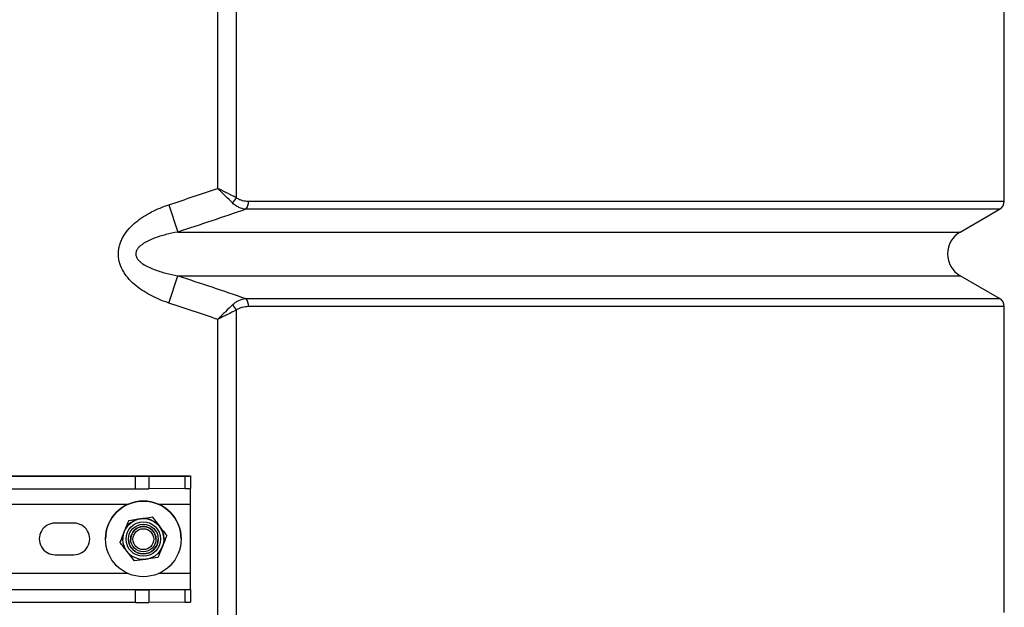
# Model space of a CAD drawing. Units: inches. Extents: x 0.3 to 7.9, y 0.2 to 11.3.
# Drawn here: x 2.9 to 3.2, y 4.3 to 4.5 of the extents above; entities that cross this region are included whole.
import ezdxf

# ---------------------------------------------------------------- set-up
doc = ezdxf.new("R2010")
doc.units = ezdxf.units.IN
doc.header["$MEASUREMENT"] = 0

msp = doc.modelspace()

# ---------------------------------------------------------------- linework, layer by layer
at = {"color": 7, "linetype": 'Continuous', "lineweight": 25}
for p, q in [((3.226362638496269, 4.4547734967941), (3.226362638496269, 4.530104105440618)), ((2.986672156573956, 4.529031244341652), (2.986672156573956, 4.455846357893065)), ((2.980871634897725, 4.458751303766863), (2.980871634897725, 4.526126298467854)), ((2.965645504493387, 4.453647912601729), (2.968458513727268, 4.445124040517236)), ((3.212602045864839, 4.445124040517236), (3.224886260543514, 4.452216335168752)), ((2.965645504493387, 4.422961973097555), (2.968458513727268, 4.431485845182048)), ((3.224886260543513, 4.424393550530532), (3.212602045864839, 4.431485845182048)), ((3.226362638496269, 4.326383229261497), (3.226362638496269, 4.421836388905184)), ((2.986672156573956, 4.420763527806219), (2.986672156573956, 4.071992545301369)), ((2.980871634897725, 4.069463436288035), (2.980871634897725, 4.417858581932421)), ((2.31297681172461, 4.36899059678654), (2.972425630622248, 4.36899059678654)), ((2.330186734337049, 4.368888477028299), (2.955215708009808, 4.368888477028299)), ((2.955215708009808, 4.364951517205824), (2.955215708009808, 4.368888477028299)), ((2.95939153545776, 4.368897022795355), (2.970695946259176, 4.368952873945701)), ((2.95939153545776, 4.368897022795355), (2.95939153545776, 4.36496006297288)), ((2.970695946259176, 4.365015914123227), (2.970695946259176, 4.368952873945701)), ((2.972425630622248, 4.368973505252428), (2.972425630622248, 4.36899059678654)), ((2.972425630622248, 4.368973505252428), (2.972425630622248, 4.365036545429954)), ((2.330186734337049, 4.364951517205824), (2.955215708009808, 4.364951517205824)), ((2.970695946259176, 4.365015914123227), (2.95939153545776, 4.36496006297288)), ((2.972425630622248, 4.360156751414125), (2.972425630622248, 4.365036545429954)), ((2.972425630622248, 4.338503472390514), (2.972425630622248, 4.360156751414125)), ((2.936008307787602, 4.354251311680413), (2.930102795976578, 4.354251311680413)), ((2.953090386714027, 4.355122917639151), (2.956746022915139, 4.355654487988838)), ((2.953090386714027, 4.35511057142441), (2.956746022915139, 4.355636495460005)), ((2.953090386714027, 4.355122917639151), (2.953090386714027, 4.35511057142441)), ((2.960401659116253, 4.356180412024434), (2.960401659116253, 4.356168065809693)), ((2.960401659116253, 4.356180412024434), (2.9626873913067, 4.353281773600423)), ((2.960401659116253, 4.356168065809693), (2.9626873913067, 4.35326378107159)), ((2.945850827472636, 4.349330111902298), (2.945850827472636, 4.349322817633852)), ((2.950350578692696, 4.348262500091752), (2.950350578692696, 4.348250153877011)), ((2.951264213299646, 4.349304825105249), (2.951264213299646, 4.349294904900163)), ((2.953724843220487, 4.349250070533491), (2.953724843220487, 4.349249700924667)), ((2.961598858968518, 4.349249700924667), (2.961598858968518, 4.349250070533491)), ((2.964059488890197, 4.349294904900163), (2.964059488890197, 4.349304825105249)), ((2.964973123497147, 4.35037748886232), (2.964973123497147, 4.350365142647579)), ((2.969472874716731, 4.349322817633831), (2.969472874716731, 4.349330111902277)), ((2.954922043073591, 4.342447230714897), (2.952636310883144, 4.345345869138908)), ((2.930102795976578, 4.344408912124226), (2.936008307787602, 4.344408912124226)), ((2.962233315475816, 4.34350472510018), (2.958577679274704, 4.342973154750493)), ((2.972425630622248, 4.333557958384268), (2.972425630622248, 4.338503472390514)), ((2.31297681172461, 4.333557958384268), (2.972425630622248, 4.333557958384268)), ((2.955215708009808, 4.333455838626027), (2.330186734337049, 4.333455838626027)), ((2.955215708009808, 4.329518878803552), (2.955215708009808, 4.333455838626027)), ((2.95939153545776, 4.333464384393083), (2.970695946259176, 4.333520235543428)), ((2.95939153545776, 4.333464384393083), (2.95939153545776, 4.329527424570608)), ((2.970695946259176, 4.329583275720954), (2.970695946259176, 4.333520235543428)), ((2.972425630622248, 4.333557958384268), (2.972425630622248, 4.333540866850156)), ((2.972425630622248, 4.333540866850156), (2.972425630622248, 4.329603907027681)), ((2.955215708009808, 4.329518878803552), (2.330186734337049, 4.329518878803552)), ((2.970695946259176, 4.329583275720954), (2.95939153545776, 4.329527424570608))]:
    msp.add_line(p, q, dxfattribs=at)
at = {"color": 8, "linetype": 'Continuous', "lineweight": 25}
for p, q in [((2.990496873794116, 4.4547734967941), (3.226362638496269, 4.4547734967941)), ((3.224886260543514, 4.452216335168752), (2.989617120878549, 4.452216335168752)), ((2.968458513727268, 4.445124040517236), (3.212602045864839, 4.445124040517236)), ((2.968458513727268, 4.431485845182048), (3.212602045864839, 4.431485845182048)), ((2.989617120878549, 4.424393550530532), (3.224886260543514, 4.424393550530532)), ((3.226362638496269, 4.421836388905184), (2.990496873794116, 4.421836388905184)), ((2.822618378184482, 4.360156751414125), (2.952941544477326, 4.360156751414125)), ((2.962382157712038, 4.360156751414125), (2.972425630622248, 4.360156751414125)), ((2.930102795976578, 4.344426491400444), (2.930102795976578, 4.344408912124226)), ((2.936008307787602, 4.344426491400444), (2.936008307787602, 4.344408912124226)), ((2.952924848873744, 4.338503472390514), (2.822635073788057, 4.338503472390514)), ((2.972425630622248, 4.338503472390514), (2.962398853315619, 4.338503472390514))]:
    msp.add_line(p, q, dxfattribs=at)
at = {"color": 7, "linetype": 'Continuous', "lineweight": 25}
for centre, radius in [((2.957661933991393, 4.34932292454184), 0.01181096698241004), ((2.957661797558672, 4.349294860029448), 0.006397593978342145), ((2.957661806196786, 4.349289906140655), 0.005393664373397401), ((2.957661809774297, 4.349289912633829), 0.004640010759802442), ((2.957661815229987, 4.349249693090569), 0.003936971875861343), ((2.957661821423893, 4.349246337424387), 0.003257351891584591)]:
    msp.add_circle(centre, radius, dxfattribs=at)
for centre, radius, start, end in [((2.981574117678131, 4.458246683334673), 0.005634852509958244, 314.0957299059058, 334.7873914986849), ((2.986862790192064, 4.454593834806204), 0.003638521960439005, 319.1997000258806, 2.830286960996483), ((3.223409882590758, 4.4547734967941), 0.002952755905511584, 300.0000000000075, 0), ((3.216539053738854, 4.438304942849641), 0.00787401574803238, 119.9999999999962, 239.9999999999981), ((2.981574117678109, 4.418363202364596), 0.005634852509984474, 25.21260850135046, 45.90427009403963), ((2.986862790192067, 4.422016050893081), 0.003638521960435967, 357.1697130389879, 40.80029997414158), ((3.223409882590757, 4.421836388905184), 0.002952755905512028, 0, 59.99999999998584), ((2.955470883821226, 5.264446914846349), 0.895558474172291, 269.983674435956, 270.250835111006), ((2.970944616493469, 4.420621719822635), 0.05166944426970154, 269.7242507613738, 271.6425081363718), ((2.955470883820989, 5.260509955233153), 0.8955584743815688, 269.983674435975, 270.2508351109626), ((2.970944616493554, 4.416684759992934), 0.05166944426247583, 269.7242507612402, 271.6425081365064), ((2.957661851094681, 4.349330002591985), 0.0118110236225535, 0.0005302688920593804, 179.9994697310132), ((2.930102750203522, 4.34933011190232), 0.004921199778306005, 89.99946708058134, 270.0005329194195), ((2.936008353560657, 4.34933011190232), 0.004921199778306005, 269.9994670805976, 90.00053291940314), ((2.957661820304293, 4.349304757951439), 0.006397623366170578, 98.22996176909757, 158.2298017660555), ((2.957661855658726, 4.349304710932856), 0.006397674961458663, 38.23071026554632, 98.23021485583256), ((2.957661704559257, 4.349304824324109), 0.006397491259611493, 158.2299693396871, 179.9999930041324), ((2.957661851094928, 4.34929486943195), 0.003937007809263881, 359.8959259331091, 180.1040949577833), ((2.957661851094501, 4.349292584762653), 0.003937007874178218, 0.0005191116179556882, 179.9994808883821), ((2.957661851094501, 4.349291208512226), 0.003937007874178218, 0.0005191116308814625, 179.9994808883691), ((2.957661851094501, 4.349286506205615), 0.003937007874178218, 0.0005191116179556882, 179.9994808883821), ((2.957661851094501, 4.349285129955188), 0.003937007874177774, 0.0005191116179557467, 179.9994808883821), ((2.957661851094501, 4.349280427648576), 0.003937007874178218, 0.0005191116179556882, 179.9994808883821), ((2.957661851094501, 4.349279051398151), 0.003937007874178218, 0.0005191116179556882, 179.9994808883821), ((2.957661851094501, 4.349274349091537), 0.003937007874178218, 0.0005191116308814625, 179.9994808883691), ((2.957661851094501, 4.349272972841112), 0.003937007874178218, 0.0005191116179556882, 179.9994808883821), ((2.957661851094501, 4.3492682705345), 0.003937007874178218, 0.0005191116179556882, 179.9994808883821), ((2.957661851094501, 4.349266894284074), 0.003937007874178218, 0.0005191116179556882, 179.9994808883821), ((2.957661851094501, 4.349262191977461), 0.003937007874177774, 0.000519111630881521, 179.9994808883691), ((2.957661851094501, 4.349260815727035), 0.003937007874177774, 0.000519111630881521, 179.9994808883691), ((2.957661851094501, 4.349256113420424), 0.003937007874178218, 0.000519111605029914, 179.999480888395), ((2.957661851094501, 4.349254737169998), 0.003937007874177774, 0.0005191116179557467, 179.9994808883821), ((2.957661851094501, 4.349250034863385), 0.003937007874178218, 0.0005191116179556882, 179.9994808883821), ((2.957661979978938, 4.349304821453654), 0.006397508911260162, 3.270351192122637e-05, 38.23062174611195), ((2.957661851094921, 4.34929494845079), 0.004640044994580803, 180.000537767874, 359.9994622321276), ((2.955470883821215, 5.229014276542977), 0.8955584742711905, 269.9836744359585, 270.250835110979), ((2.970944616493509, 4.385189081414703), 0.05166944426404235, 269.7242507612988, 271.6425081365069), ((2.955470883821216, 5.225077316719972), 0.8955584742706603, 269.9836744359585, 270.2508351109792), ((2.970944616493554, 4.381252121590663), 0.05166944426247672, 269.7242507612402, 271.6425081365064)]:
    msp.add_arc(centre, radius, start, end, dxfattribs=at)
for points in [[(2.965645504493387, 4.453647912601729), (2.970728781522068, 4.455325472410031), (2.975804012670016, 4.45702703736027), (2.980871634897725, 4.458751303766863)], [(2.989617120878549, 4.452216335168752), (2.982579035478869, 4.449808227831898), (2.975526484612751, 4.447442980434461), (2.968458513727268, 4.445124040517236)], [(2.968458513727268, 4.431485845182048), (2.975526486358549, 4.429166904692042), (2.982579033821269, 4.42680165843454), (2.989617120878549, 4.424393550530532)], [(2.980871634897725, 4.417858581932421), (2.975804012670016, 4.419582848339014), (2.970728781522068, 4.421284413289253), (2.965645504493387, 4.422961973097555)]]:
    msp.add_open_spline(points, degree=3, dxfattribs=at)
for points, knots in [([(2.985495182058845, 4.454199855326062), (2.984806686615492, 4.454876728807372), (2.984070816221809, 4.455600570672343), (2.982904320462697, 4.456748802164865), (2.98250231167688, 4.457144645180882), (2.981894016025105, 4.457743823837776), (2.981690320465995, 4.457944501080289), (2.981383562605818, 4.458246766662701), (2.981281222003644, 4.458347617377821), (2.981076365178351, 4.458549509628157), (2.98097228573072, 4.458652092465054), (2.980871634897725, 4.458751303766863)], [0, 0, 0, 0, 0.5000000000000066, 0.5000000000000066, 0.7500000000000132, 0.7500000000000132, 0.8750000000000066, 0.8750000000000066, 0.9375000000000033, 0.9375000000000033, 1, 1, 1, 1]), ([(2.986672156573956, 4.455846357893065), (2.985808728863377, 4.45627840258097), (2.984885803888017, 4.456740381696695), (2.983422612511168, 4.457473128682444), (2.982918324805709, 4.457725722507132), (2.982154915233619, 4.458108196393162), (2.981899263340564, 4.458236294207165), (2.981514232346594, 4.458429241130306), (2.981385774297189, 4.458493617738044), (2.981128629815367, 4.458622492739647), (2.980997961307277, 4.458687984794552), (2.980871634897725, 4.458751303766863)], [0, 0, 0, 0, 0.5000000000000103, 0.5000000000000103, 0.7500000000000051, 0.7500000000000051, 0.8749999999999973, 0.8749999999999973, 0.9374999999999987, 0.9374999999999987, 1, 1, 1, 1]), ([(2.986672156573956, 4.455846357893065), (2.986962321533074, 4.455639987719047), (2.987266131522912, 4.455472436017915), (2.987894128281277, 4.455195855932936), (2.988215007372693, 4.455088685190218), (2.989181124402402, 4.454842004771367), (2.989835503461777, 4.4547734967941), (2.990496873794116, 4.4547734967941)], [0, 0, 0, 0, 0.2500000000000115, 0.2500000000000115, 0.500000000000023, 0.500000000000023, 1, 1, 1, 1]), ([(2.965645504493387, 4.422961973097555), (2.963791665134614, 4.42357376867387), (2.962000512110558, 4.424304987748005), (2.959429906266551, 4.425623043163267), (2.958592584049374, 4.426099632735863), (2.956964997695752, 4.427142462051659), (2.956174574960133, 4.427708426272534), (2.954654718824246, 4.42895643874376), (2.953941450718352, 4.429625280170002), (2.952959465067549, 4.430713020590618), (2.952646887676143, 4.43108977500338), (2.952056080309595, 4.431876287991104), (2.951780289000833, 4.43228316393999), (2.95102753636781, 4.433534647458718), (2.950619994299448, 4.434414808660218), (2.950261423611938, 4.435588346529408), (2.950197126279535, 4.435827845077148), (2.950086494740422, 4.436308245073793), (2.950040046912272, 4.436549192839128), (2.949927480866286, 4.437274294075763), (2.949888094171904, 4.437760701616023), (2.949882617626765, 4.438739697269838), (2.949917385113082, 4.439236272695651), (2.950058654866448, 4.440208649770612), (2.950164454280291, 4.440685863905027), (2.950440920810745, 4.441623737173919), (2.950612378746725, 4.442086097394786), (2.951013067345943, 4.442987718264524), (2.951239520097338, 4.443421542005925), (2.951985893792299, 4.444679411611803), (2.952572513928193, 4.445460605542369), (2.953885646437199, 4.446929786755503), (2.954594691637388, 4.447598648455876), (2.956091273249197, 4.448838063070004), (2.956879122247464, 4.449408224474784), (2.95851966825204, 4.450467326356941), (2.959373682075259, 4.450956278899183), (2.961978260695054, 4.452296827990282), (2.963784520561325, 4.453033759206052), (2.965645504493387, 4.453647912601729)], [0, 0, 0, 0, 0.1250000000000099, 0.1250000000000099, 0.187500000000014, 0.187500000000014, 0.2500000000000182, 0.2500000000000182, 0.3125000000000223, 0.3125000000000223, 0.3437500000000232, 0.3437500000000232, 0.3750000000000241, 0.3750000000000241, 0.4375000000000229, 0.4375000000000229, 0.4531250000000226, 0.4531250000000226, 0.4687500000000223, 0.4687500000000223, 0.5000000000000216, 0.5000000000000216, 0.5312500000000211, 0.5312500000000211, 0.5625000000000204, 0.5625000000000204, 0.5937500000000199, 0.5937500000000199, 0.6250000000000192, 0.6250000000000192, 0.6875000000000168, 0.6875000000000168, 0.7500000000000143, 0.7500000000000143, 0.812500000000012, 0.812500000000012, 0.8750000000000095, 0.8750000000000095, 1, 1, 1, 1]), ([(2.989617120878549, 4.452216335168752), (2.988895681426543, 4.452306896257104), (2.98818598459414, 4.452499610373249), (2.987144490584838, 4.45297919055628), (2.986799293642533, 4.453172540317455), (2.986127921247277, 4.453632033048299), (2.985804357021804, 4.45389589930786), (2.985495182058845, 4.454199855326062)], [0, 0, 0, 0, 0.5, 0.5, 0.75, 0.75, 1, 1, 1, 1]), ([(2.968458513727268, 4.445124040517237), (2.967197191326111, 4.444899617462346), (2.96594416934885, 4.444635109911766), (2.963460811385154, 4.443997945175018), (2.962226348231296, 4.443625540959649), (2.960425282111371, 4.442941034480969), (2.959833049529764, 4.442691577907876), (2.958962998908428, 4.442269655640985), (2.958676067726111, 4.442120965598244), (2.958110312498018, 4.441802481424357), (2.957831426707475, 4.441632578303637), (2.957293426633016, 4.441269508143145), (2.957033284595316, 4.44107597317962), (2.956538630567642, 4.440654218201003), (2.956303788605727, 4.440426443968318), (2.955876225112104, 4.439913940293082), (2.955689005263679, 4.439635805451304), (2.955480665914591, 4.439171387722032), (2.955424952973011, 4.439011562653619), (2.955346814805744, 4.438681268842327), (2.955324898256122, 4.438510452741194), (2.955319494096083, 4.438172865863575), (2.955335715045402, 4.438002815989797), (2.955404063696001, 4.43766907995313), (2.955455173686748, 4.437508340321702), (2.955585299605699, 4.437196960083325), (2.955664483456863, 4.437046550967034), (2.955840824977064, 4.436761873174635), (2.955938494917376, 4.436626342924742), (2.956253927939965, 4.436235827931107), (2.956488561621563, 4.436002662151518), (2.956985210943805, 4.435571365094171), (2.957249029744909, 4.435372461282426), (2.958062260100094, 4.434817743374892), (2.958631765032064, 4.434502565741063), (2.959800780513751, 4.433932352993649), (2.960401586217799, 4.43367841797897), (2.962214805244985, 4.432987636641962), (2.963445957550482, 4.432616146150483), (2.965933958338209, 4.431977005099), (2.967191308141475, 4.431711315013137), (2.968458513727268, 4.431485845182048)], [0, 0, 0, 0, 0.1249999999999923, 0.1249999999999923, 0.2499999999999846, 0.2499999999999846, 0.3124999999999799, 0.3124999999999799, 0.3437499999999775, 0.3437499999999775, 0.3749999999999752, 0.3749999999999752, 0.4062499999999728, 0.4062499999999728, 0.4374999999999704, 0.4374999999999704, 0.4687499999999681, 0.4687499999999681, 0.4843749999999679, 0.4843749999999679, 0.4999999999999677, 0.4999999999999677, 0.5156249999999675, 0.5156249999999675, 0.5312499999999674, 0.5312499999999674, 0.5468749999999671, 0.5468749999999671, 0.5624999999999669, 0.5624999999999669, 0.5937499999999697, 0.5937499999999697, 0.6249999999999725, 0.6249999999999725, 0.6874999999999765, 0.6874999999999765, 0.7499999999999805, 0.7499999999999805, 0.8749999999999902, 0.8749999999999902, 1, 1, 1, 1]), ([(2.985495182058845, 4.422410030373222), (2.984806686615492, 4.421733156891912), (2.984070816221809, 4.42100931502694), (2.982904320462697, 4.419861083534418), (2.98250231167688, 4.419465240518401), (2.981894016025104, 4.418866061861507), (2.981690320465995, 4.418665384618996), (2.981383562605818, 4.418363119036583), (2.981281222003644, 4.418262268321463), (2.981076365178351, 4.418060376071128), (2.98097228573072, 4.41795779323423), (2.980871634897725, 4.417858581932421)], [0, 0, 0, 0, 0.499999999999995, 0.499999999999995, 0.7499999999999958, 0.7499999999999958, 0.8749999999999979, 0.8749999999999979, 0.937499999999999, 0.937499999999999, 1, 1, 1, 1]), ([(2.985495182058845, 4.422410030373222), (2.985804357021804, 4.422713986391424), (2.986127921247277, 4.422977852650985), (2.986799293642533, 4.423437345381829), (2.987144490584838, 4.423630695143004), (2.98818598459414, 4.424110275326036), (2.988895681426543, 4.424302989442181), (2.989617120878549, 4.424393550530533)], [0, 0, 0, 0, 0.250000000000009, 0.250000000000009, 0.500000000000018, 0.500000000000018, 1, 1, 1, 1]), ([(2.990496873794116, 4.421836388905184), (2.989835503461776, 4.421836388905184), (2.989181124402402, 4.421767880927917), (2.988215007372693, 4.421521200509066), (2.987894128281277, 4.421414029766349), (2.987266131522912, 4.421137449681369), (2.986962321533074, 4.420969897980237), (2.986672156573956, 4.420763527806219)], [0, 0, 0, 0, 0.5, 0.5, 0.75, 0.75, 1, 1, 1, 1]), ([(2.986672156573956, 4.420763527806219), (2.985808728863377, 4.420331483118314), (2.984885803888017, 4.419869504002589), (2.983422612511168, 4.419136757016839), (2.982918324805709, 4.418884163192152), (2.982154915233619, 4.418501689306122), (2.981899263340564, 4.418373591492118), (2.981514232346594, 4.418180644568978), (2.981385774297189, 4.418116267961239), (2.981128629815368, 4.417987392959636), (2.980997961307277, 4.417921900904732), (2.980871634897725, 4.417858581932421)], [0, 0, 0, 0, 0.5000000000000261, 0.5000000000000261, 0.7500000000000235, 0.7500000000000235, 0.8750000000000171, 0.8750000000000171, 0.9375000000000087, 0.9375000000000087, 1, 1, 1, 1]), ([(2.953090386714027, 4.355122917639151), (2.952975380892223, 4.354835371831628), (2.95252884538002, 4.353718911704398), (2.952064921995886, 4.352557683982585), (2.951720482703361, 4.351695532022497)], [0, 0, 0, 0, 0.2575513451038757, 0.9999999999999999, 0.9999999999999999, 0.9999999999999999, 0.9999999999999999]), ([(2.953090386714027, 4.35511057142441), (2.952975380892223, 4.354822173259351), (2.952528845380021, 4.35370240366567), (2.952064921995887, 4.35254032398756), (2.951720482703362, 4.351677539493664)], [0, 0, 0, 0, 0.257551345103814, 1, 1, 1, 1]), ([(2.956746022915139, 4.355654487988838), (2.956832700658788, 4.355667022140828), (2.958067166684331, 4.355845533764902), (2.959276882870003, 4.356019065126686), (2.960401659116253, 4.356180412024434)], [0, 0, 0, 0, 0.07021476642954946, 1, 1, 1, 1]), ([(2.956746022915139, 4.355636495460005), (2.956832700658788, 4.35564903525471), (2.95806716668433, 4.355827627242434), (2.959276882870002, 4.356004039913303), (2.960401659116253, 4.356168065809693)], [0, 0, 0, 0, 0.07021476642957611, 0.9999999999999999, 0.9999999999999999, 0.9999999999999999, 0.9999999999999999]), ([(2.951720482703361, 4.351695532022497), (2.951595920096358, 4.351383588155172), (2.951132230503324, 4.350222363865078), (2.950680765225431, 4.349090388692724), (2.950350578692696, 4.348262500091752)], [0, 0, 0, 0, 0.2686336050555448, 1, 1, 1, 1]), ([(2.951720482703362, 4.351677539493664), (2.951595920096358, 4.351365679438829), (2.951132230503323, 4.350204767144289), (2.95068076522543, 4.349075824551326), (2.950350578692696, 4.348250153877011)], [0, 0, 0, 0, 0.268633605055522, 0.9999999999999999, 0.9999999999999999, 0.9999999999999999, 0.9999999999999999]), ([(2.9626873913067, 4.353281773600423), (2.962741587648445, 4.353212975053974), (2.963513452948318, 4.352233144885077), (2.964269843101707, 4.351271558077139), (2.964973123497147, 4.35037748886232)], [0, 0, 0, 0, 0.0702147664294595, 1, 1, 1, 1]), ([(2.9626873913067, 4.35326378107159), (2.962741587648445, 4.353194988167855), (2.963513452948319, 4.352215238362606), (2.964269843101708, 4.351256532863755), (2.964973123497147, 4.350365142647579)], [0, 0, 0, 0, 0.070214766429433, 1, 1, 1, 1]), ([(2.952636310883144, 4.345345869138908), (2.952582114541398, 4.345414667685358), (2.951810249241527, 4.346394497854255), (2.951053859088136, 4.347356084662193), (2.950350578692696, 4.348250153877011)], [0, 0, 0, 0, 0.07021476642965903, 1, 1, 1, 1]), ([(2.964973123497147, 4.350365142647579), (2.964858117675342, 4.350076744482521), (2.964411582163141, 4.348956974888839), (2.963947658779007, 4.347794895210729), (2.963603219486481, 4.346932110716834)], [0, 0, 0, 0, 0.2575513451038416, 1, 1, 1, 1]), ([(2.963603219486481, 4.346932110716834), (2.963478656879478, 4.346620250661998), (2.963014967286444, 4.345459338367458), (2.962563502008551, 4.344330395774495), (2.962233315475816, 4.34350472510018)], [0, 0, 0, 0, 0.2686336050555104, 1, 1, 1, 1]), ([(2.958577679274704, 4.342973154750493), (2.958491001531055, 4.342960620598504), (2.957256535505512, 4.342782108974428), (2.956046819319841, 4.342608577612645), (2.954922043073591, 4.342447230714897)], [0, 0, 0, 0, 0.070214766429466, 1, 1, 1, 1])]:
    msp.add_open_spline(points, degree=3, knots=knots, dxfattribs=at)

doc.saveas('drawing.dxf')
